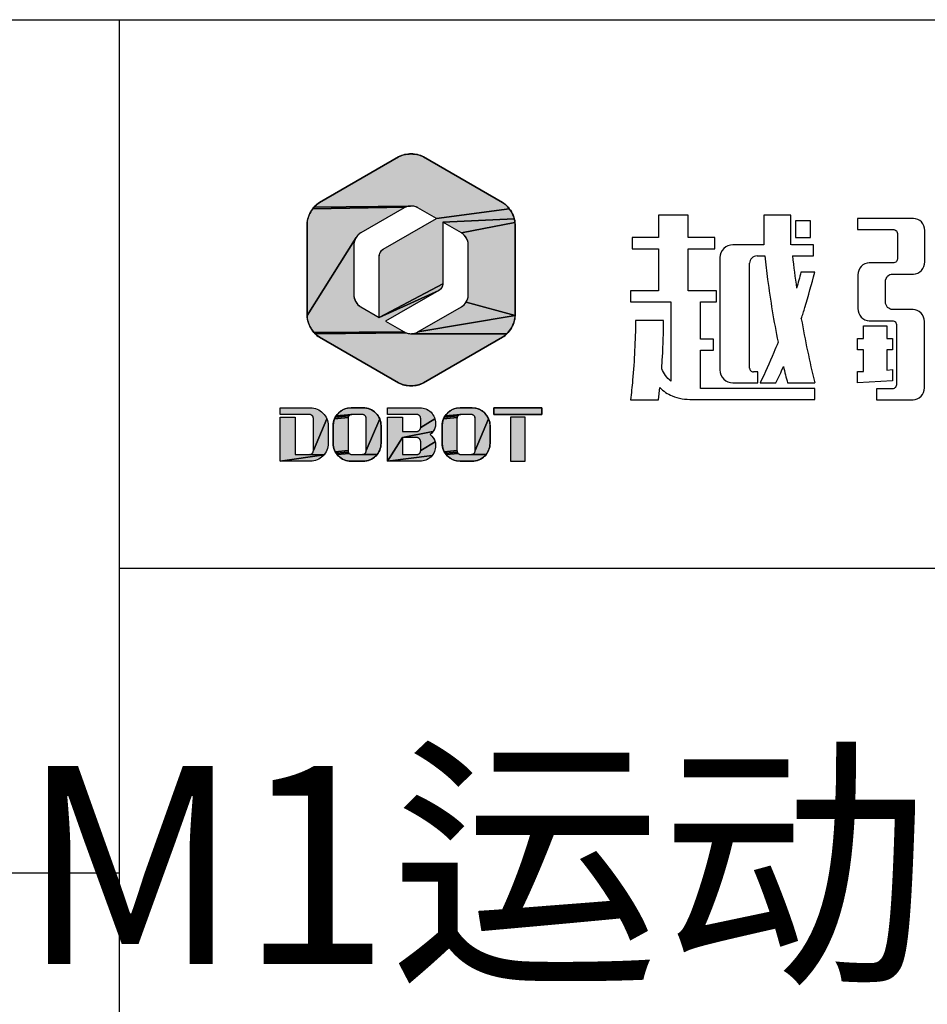
# Model space of a CAD drawing. Units: millimetres. Extents: x 152 to 2874, y 751 to 2676.
# Drawn here: x 2496 to 2689, y 937 to 1146 of the extents above; entities that cross this region are included whole.
import ezdxf

# ---------------------------------------------------------------- set-up
doc = ezdxf.new("R2010")
doc.units = ezdxf.units.MM
doc.header["$LTSCALE"] = 32.67
doc.layers.add('紧急停止开关配线_DXF_FORMAT', color=7, linetype='CONTINUOUS')
doc.styles.get("Standard").update_dxf_attribs({"font": 'ChangFangSong_0.ttf'})

# ---------------------------------------------------------------- blocks, each defined once
blk = doc.blocks.new('DOBOT_BL1', base_point=(3902.72, 515.49))
at = {"layer": '紧急停止开关配线_DXF_FORMAT', "linetype": 'Continuous'}
for points in [[(3745.87, 565.93), (3746.5, 565.91), (3747.12, 565.86), (3747.73, 565.76), (3748.33, 565.63), (3748.91, 565.45), (3749.47, 565.22), (3750.01, 564.94), (3775.9, 550), (3776.41, 549.67), (3776.89, 549.29), (3777.34, 548.88), (3777.75, 548.43), (3778.14, 547.94), (3754.24, 544.75), (3748.15, 548.26), (3747.84, 548.43), (3747.5, 548.56), (3747.16, 548.67), (3746.8, 548.75), (3746.43, 548.8), (3746.06, 548.83), (3745.68, 548.83), (3713.99, 548.43), (3714.41, 548.88), (3714.86, 549.29), (3715.34, 549.67), (3715.85, 550), (3741.73, 564.94), (3742.27, 565.22), (3742.83, 565.45), (3743.42, 565.63), (3744.02, 565.76), (3744.63, 565.86), (3745.25, 565.91)], [(3743.59, 548.26), (3729.36, 540.04), (3729.06, 539.85), (3728.78, 539.63), (3728.51, 539.39), (3728.26, 539.12), (3728.03, 538.82), (3727.82, 538.52), (3711.7, 512.94), (3711.7, 542.82), (3711.73, 543.43), (3711.82, 544.03), (3711.95, 544.63), (3712.14, 545.21), (3712.36, 545.79), (3712.62, 546.35), (3712.92, 546.9), (3713.25, 547.43), (3713.6, 547.94), (3743.91, 548.43)], [(3744.24, 548.56), (3743.91, 548.43), (3713.6, 547.94), (3713.99, 548.43), (3745.68, 548.83), (3745.31, 548.8), (3744.95, 548.75), (3744.59, 548.67)], [(3779.61, 545.21), (3779.79, 544.63), (3756.29, 543.56), (3756.29, 523.32), (3735.45, 512.2), (3735.45, 532.44), (3735.46, 532.63), (3735.49, 532.83), (3735.53, 533.03), (3735.59, 533.22), (3735.67, 533.41), (3735.76, 533.6), (3735.86, 533.78), (3735.98, 533.95), (3736.11, 534.11), (3736.24, 534.26), (3736.39, 534.4), (3736.55, 534.52), (3736.71, 534.63), (3754.24, 544.75), (3778.14, 547.94), (3778.5, 547.43), (3778.82, 546.9), (3779.12, 546.35), (3779.38, 545.79)], [(3779.93, 544.03), (3780.01, 543.43), (3762.39, 540.04), (3756.29, 543.56), (3779.79, 544.63)], [(3780.04, 542.82), (3780.04, 512.94), (3763.92, 517.24), (3764.11, 517.57), (3764.27, 517.9), (3764.41, 518.25), (3764.52, 518.6), (3764.6, 518.95), (3764.65, 519.31), (3764.66, 519.66), (3764.66, 536.1), (3764.65, 536.45), (3764.6, 536.81), (3764.52, 537.16), (3764.41, 537.51), (3764.27, 537.86), (3764.11, 538.19), (3763.92, 538.52), (3763.71, 538.83), (3763.48, 539.12), (3763.23, 539.39), (3762.97, 539.63), (3762.68, 539.85), (3762.39, 540.04), (3780.01, 543.43)], [(3729.36, 515.71), (3735.45, 512.2), (3755.03, 521.13), (3737.5, 511.01), (3743.59, 507.5), (3713.99, 507.33), (3713.6, 507.81), (3713.25, 508.32), (3712.92, 508.86), (3712.62, 509.4), (3712.36, 509.97), (3712.14, 510.54), (3711.95, 511.13), (3711.82, 511.73), (3711.73, 512.33), (3711.7, 512.94), (3727.82, 538.52), (3727.63, 538.19), (3727.47, 537.86), (3727.33, 537.51), (3727.23, 537.16), (3727.15, 536.81), (3727.1, 536.45), (3727.08, 536.1), (3727.08, 519.66), (3727.1, 519.31), (3727.15, 518.95), (3727.23, 518.6), (3727.33, 518.25), (3727.47, 517.9), (3727.63, 517.57), (3727.82, 517.24), (3728.03, 516.93), (3728.26, 516.64), (3728.51, 516.37), (3728.78, 516.13), (3729.06, 515.91)], [(3755.03, 521.13), (3735.45, 512.2), (3756.29, 523.32), (3756.28, 523.13), (3756.26, 522.93), (3756.21, 522.73), (3756.15, 522.54), (3756.08, 522.35), (3755.98, 522.16), (3755.88, 521.98), (3755.77, 521.81), (3755.64, 521.65), (3755.5, 521.5), (3755.35, 521.36), (3755.19, 521.24)], [(3762.39, 515.71), (3762.68, 515.91), (3762.97, 516.13), (3763.23, 516.37), (3763.48, 516.64), (3763.71, 516.93), (3763.92, 517.24), (3780.04, 512.94), (3748.15, 507.5)], [(3778.14, 507.81), (3777.75, 507.33), (3777.34, 506.88), (3746.06, 506.93), (3746.43, 506.96), (3746.8, 507.01), (3747.16, 507.09), (3747.5, 507.2), (3747.84, 507.33), (3748.15, 507.5), (3780.04, 512.94), (3780.01, 512.33), (3779.93, 511.73), (3779.79, 511.13), (3779.61, 510.54), (3779.38, 509.97), (3779.12, 509.4), (3778.82, 508.86), (3778.5, 508.32)], [(3743.91, 507.33), (3744.24, 507.2), (3714.41, 506.88), (3713.99, 507.33), (3743.59, 507.5)], [(3746.06, 506.93), (3777.34, 506.88), (3776.89, 506.46), (3776.41, 506.09), (3775.9, 505.76), (3750.01, 490.82), (3749.47, 490.54), (3748.91, 490.31), (3748.33, 490.13), (3747.73, 490), (3747.12, 489.9), (3746.5, 489.85), (3745.87, 489.83), (3745.25, 489.85), (3744.63, 489.9), (3744.02, 490), (3743.42, 490.13), (3742.83, 490.31), (3742.27, 490.54), (3741.73, 490.82), (3715.85, 505.76), (3715.34, 506.09), (3714.86, 506.46), (3714.41, 506.88), (3744.24, 507.2), (3744.59, 507.09), (3744.95, 507.01), (3745.31, 506.96), (3745.68, 506.93)], [(3717.33, 480.45), (3717.67, 479.98), (3717.97, 479.48), (3718.21, 478.96), (3713.79, 468.59), (3713.79, 479.07), (3713.78, 479.2), (3713.76, 479.33), (3713.73, 479.46), (3713.68, 479.59), (3713.63, 479.71), (3713.56, 479.82), (3713.48, 479.93), (3713.39, 480.03), (3713.29, 480.12), (3713.18, 480.2), (3713.07, 480.27), (3712.95, 480.32), (3712.82, 480.37), (3712.69, 480.4), (3712.56, 480.42), (3712.43, 480.43), (3708.45, 480.43), (3702.94, 480.43), (3702.94, 482.6), (3712.79, 482.6), (3713.35, 482.57), (3713.92, 482.49), (3714.47, 482.35), (3715.02, 482.15), (3715.54, 481.91), (3716.04, 481.61), (3716.51, 481.27), (3716.94, 480.88)], [(3725.6, 482.57), (3726.17, 482.6), (3730.15, 482.6), (3730.71, 482.57), (3731.27, 482.48), (3731.83, 482.34), (3732.37, 482.15), (3732.9, 481.9), (3733.4, 481.61), (3733.87, 481.26), (3734.3, 480.88), (3734.69, 480.45), (3735.03, 479.98), (3735.32, 479.48), (3735.57, 478.95), (3731.14, 468.59), (3731.14, 479.07), (3731.13, 479.2), (3731.11, 479.33), (3731.08, 479.46), (3731.04, 479.59), (3730.98, 479.71), (3730.91, 479.82), (3730.83, 479.93), (3730.74, 480.03), (3730.64, 480.12), (3730.54, 480.2), (3730.42, 480.27), (3730.3, 480.32), (3730.17, 480.37), (3730.04, 480.4), (3729.91, 480.42), (3729.78, 480.43), (3726.53, 480.43), (3726.4, 480.42), (3721.28, 479.98), (3721.63, 480.45), (3722.01, 480.88), (3722.45, 481.26), (3722.91, 481.61), (3723.41, 481.9), (3723.94, 482.15), (3724.48, 482.34), (3725.04, 482.48)], [(3752.77, 480.74), (3753.06, 480.34), (3753.32, 479.91), (3753.53, 479.45), (3753.7, 478.98), (3749.04, 476.18), (3749.04, 479.07), (3749.03, 479.2), (3749.01, 479.33), (3748.98, 479.46), (3748.93, 479.59), (3748.88, 479.71), (3748.81, 479.82), (3748.73, 479.93), (3748.64, 480.03), (3748.54, 480.12), (3748.43, 480.2), (3748.32, 480.27), (3748.2, 480.32), (3748.07, 480.37), (3747.94, 480.4), (3747.81, 480.42), (3747.68, 480.43), (3744.79, 480.43), (3738.19, 480.43), (3738.19, 482.6), (3748.85, 482.6), (3749.34, 482.57), (3749.82, 482.5), (3750.3, 482.38), (3750.77, 482.21), (3751.22, 482), (3751.66, 481.74), (3752.06, 481.45), (3752.43, 481.11)], [(3761.4, 482.57), (3761.96, 482.6), (3765.94, 482.6), (3766.5, 482.57), (3767.06, 482.48), (3767.62, 482.34), (3768.17, 482.15), (3768.69, 481.9), (3769.19, 481.61), (3769.66, 481.26), (3770.09, 480.88), (3770.48, 480.45), (3770.82, 479.98), (3771.12, 479.48), (3771.36, 478.95), (3766.93, 468.59), (3766.93, 479.07), (3766.92, 479.2), (3766.91, 479.33), (3766.87, 479.46), (3766.83, 479.59), (3766.77, 479.71), (3766.7, 479.82), (3766.62, 479.93), (3766.53, 480.03), (3766.43, 480.12), (3766.33, 480.2), (3766.21, 480.27), (3766.09, 480.32), (3765.96, 480.37), (3765.84, 480.4), (3765.71, 480.42), (3765.58, 480.43), (3762.32, 480.43), (3762.19, 480.42), (3757.08, 479.98), (3757.42, 480.45), (3757.81, 480.88), (3758.24, 481.26), (3758.71, 481.61), (3759.21, 481.9), (3759.73, 482.15), (3760.28, 482.34), (3760.83, 482.48)], [(3773.08, 480.43), (3773.08, 482.6), (3788.81, 482.6), (3788.81, 480.43), (3784.56, 480.43), (3776.83, 480.43)], [(3712.43, 467.23), (3712.56, 467.24), (3717.33, 467.21), (3702.94, 465.06), (3702.94, 479.52), (3707.82, 479.52), (3707.82, 467.23)], [(3718.21, 468.7), (3717.97, 468.18), (3717.67, 467.68), (3717.33, 467.21), (3712.56, 467.24), (3712.69, 467.26), (3712.82, 467.29), (3712.95, 467.34), (3713.07, 467.39), (3713.18, 467.46), (3713.29, 467.54), (3713.39, 467.63), (3713.48, 467.73), (3713.56, 467.84), (3713.63, 467.95), (3713.68, 468.07), (3713.73, 468.2), (3713.76, 468.33), (3713.78, 468.46), (3713.79, 468.59), (3718.21, 478.96), (3718.41, 478.41), (3718.55, 477.85), (3718.63, 477.29), (3718.66, 476.73), (3718.66, 470.93), (3718.63, 470.37), (3718.55, 469.81), (3718.41, 469.25)], [(3725.17, 479.07), (3725.17, 468.59), (3720.99, 468.18), (3720.74, 468.71), (3720.55, 469.25), (3720.41, 469.81), (3720.32, 470.37), (3720.29, 470.94), (3720.29, 476.72), (3720.32, 477.29), (3720.41, 477.85), (3720.55, 478.41), (3720.74, 478.95), (3725.23, 479.46), (3725.2, 479.33), (3725.18, 479.2)], [(3725.27, 479.59), (3725.23, 479.46), (3720.74, 478.95), (3720.99, 479.48), (3725.48, 479.93), (3725.4, 479.82), (3725.33, 479.71)], [(3725.57, 480.03), (3725.48, 479.93), (3720.99, 479.48), (3721.28, 479.98), (3726.4, 480.42), (3726.27, 480.4), (3726.14, 480.37), (3726.01, 480.32), (3725.89, 480.27), (3725.78, 480.2), (3725.67, 480.12)], [(3735.57, 468.71), (3735.32, 468.18), (3735.03, 467.68), (3734.69, 467.22), (3729.91, 467.24), (3730.04, 467.26), (3730.17, 467.29), (3730.3, 467.34), (3730.42, 467.39), (3730.54, 467.46), (3730.64, 467.54), (3730.74, 467.63), (3730.83, 467.73), (3730.91, 467.84), (3730.98, 467.95), (3731.04, 468.07), (3731.08, 468.2), (3731.11, 468.33), (3731.13, 468.46), (3731.14, 468.59), (3735.57, 478.95), (3735.76, 478.41), (3735.91, 477.85), (3735.99, 477.29), (3736.02, 476.72), (3736.02, 470.94), (3735.99, 470.37), (3735.91, 469.81), (3735.76, 469.25)], [(3753.79, 476.27), (3753.69, 475.95), (3753.57, 475.64), (3753.43, 475.34), (3753.26, 475.05), (3753.07, 474.77), (3743.07, 472.84), (3738.19, 465.06), (3738.19, 479.52), (3743.07, 479.52), (3743.07, 474.83), (3747.68, 474.83), (3747.81, 474.83), (3747.94, 474.85), (3748.07, 474.88), (3748.2, 474.93), (3748.32, 474.99), (3748.43, 475.05), (3748.54, 475.13), (3748.64, 475.22), (3748.73, 475.32), (3748.81, 475.43), (3748.88, 475.55), (3748.93, 475.67), (3748.98, 475.79), (3749.01, 475.92), (3749.03, 476.05), (3749.04, 476.18), (3753.7, 478.98), (3753.82, 478.5), (3753.89, 478.02), (3753.92, 477.53), (3753.92, 477.3), (3753.91, 477.04), (3753.88, 476.78), (3753.85, 476.52)], [(3760.96, 479.07), (3760.96, 468.59), (3756.78, 468.18), (3756.54, 468.71), (3756.34, 469.25), (3756.2, 469.81), (3756.11, 470.37), (3756.09, 470.94), (3756.09, 476.72), (3756.11, 477.29), (3756.2, 477.85), (3756.34, 478.41), (3756.54, 478.95), (3761.02, 479.46), (3760.99, 479.33), (3760.97, 479.2)], [(3761.07, 479.59), (3761.02, 479.46), (3756.54, 478.95), (3756.78, 479.48), (3761.27, 479.93), (3761.19, 479.82), (3761.12, 479.71)], [(3761.36, 480.03), (3761.27, 479.93), (3756.78, 479.48), (3757.08, 479.98), (3762.19, 480.42), (3762.06, 480.4), (3761.93, 480.37), (3761.8, 480.32), (3761.68, 480.27), (3761.57, 480.2), (3761.46, 480.12)], [(3771.36, 468.71), (3771.12, 468.18), (3770.82, 467.68), (3770.48, 467.22), (3765.71, 467.24), (3765.84, 467.26), (3765.96, 467.29), (3766.09, 467.34), (3766.21, 467.39), (3766.33, 467.46), (3766.43, 467.54), (3766.53, 467.63), (3766.62, 467.73), (3766.7, 467.84), (3766.77, 467.95), (3766.83, 468.07), (3766.87, 468.2), (3766.91, 468.33), (3766.92, 468.46), (3766.93, 468.59), (3771.36, 478.95), (3771.56, 478.41), (3771.7, 477.85), (3771.78, 477.29), (3771.81, 476.72), (3771.81, 470.94), (3771.78, 470.37), (3771.7, 469.81), (3771.56, 469.25)], [(3753.7, 468.68), (3753.53, 468.21), (3753.32, 467.75), (3753.06, 467.32), (3752.77, 466.92), (3738.19, 465.06), (3743.07, 472.84), (3743.07, 467.23), (3747.68, 467.23), (3747.81, 467.24), (3747.94, 467.26), (3748.07, 467.29), (3748.2, 467.34), (3748.32, 467.39), (3748.43, 467.46), (3748.54, 467.54), (3748.64, 467.63), (3748.73, 467.73), (3748.81, 467.84), (3748.88, 467.95), (3748.93, 468.07), (3748.98, 468.2), (3749.01, 468.33), (3749.03, 468.46), (3749.04, 468.59), (3753.79, 471.39), (3753.85, 471.14), (3753.88, 470.88), (3753.91, 470.62), (3753.92, 470.36), (3753.92, 470.13), (3753.89, 469.64), (3753.82, 469.16)], [(3743.07, 472.84), (3753.07, 474.77), (3752.86, 474.5), (3752.64, 474.26), (3752.39, 474.03), (3752.13, 473.83), (3752.39, 473.63), (3752.64, 473.4), (3752.86, 473.16), (3753.07, 472.89), (3753.26, 472.62), (3753.43, 472.32), (3753.57, 472.02), (3753.69, 471.71), (3753.79, 471.39), (3749.04, 468.59), (3749.04, 471.48), (3749.03, 471.61), (3749.01, 471.74), (3748.98, 471.87), (3748.93, 471.99), (3748.88, 472.11), (3748.81, 472.23), (3748.73, 472.34), (3748.64, 472.44), (3748.54, 472.53), (3748.43, 472.61), (3748.32, 472.67), (3748.2, 472.73), (3748.07, 472.78), (3747.94, 472.81), (3747.81, 472.83), (3747.68, 472.84)], [(3713.35, 465.09), (3712.79, 465.06), (3702.94, 465.06), (3717.33, 467.21), (3716.94, 466.78), (3716.51, 466.39), (3716.04, 466.05), (3715.54, 465.75), (3715.02, 465.51), (3714.47, 465.31), (3713.92, 465.17)], [(3725.23, 468.2), (3725.27, 468.07), (3721.28, 467.68), (3720.99, 468.18), (3725.17, 468.59), (3725.18, 468.46), (3725.2, 468.33)], [(3725.48, 467.73), (3725.57, 467.63), (3721.63, 467.22), (3721.28, 467.68), (3725.27, 468.07), (3725.33, 467.95), (3725.4, 467.84)], [(3729.78, 467.23), (3729.91, 467.24), (3734.69, 467.22), (3734.3, 466.78), (3733.87, 466.4), (3733.4, 466.05), (3732.9, 465.76), (3732.37, 465.51), (3731.83, 465.32), (3731.27, 465.18), (3730.71, 465.09), (3730.15, 465.06), (3726.17, 465.06), (3725.6, 465.09), (3725.04, 465.18), (3724.48, 465.32), (3723.94, 465.51), (3723.41, 465.76), (3722.91, 466.05), (3722.45, 466.4), (3722.01, 466.78), (3721.63, 467.22), (3725.57, 467.63), (3725.67, 467.54), (3725.78, 467.46), (3725.89, 467.39), (3726.01, 467.34), (3726.14, 467.29), (3726.27, 467.26), (3726.4, 467.24), (3726.53, 467.23)], [(3749.34, 465.09), (3748.85, 465.06), (3738.19, 465.06), (3752.77, 466.92), (3752.43, 466.55), (3752.06, 466.21), (3751.66, 465.92), (3751.22, 465.66), (3750.77, 465.45), (3750.3, 465.28), (3749.82, 465.16)], [(3761.02, 468.2), (3761.07, 468.07), (3757.08, 467.68), (3756.78, 468.18), (3760.96, 468.59), (3760.97, 468.46), (3760.99, 468.33)], [(3761.27, 467.73), (3761.36, 467.63), (3757.42, 467.22), (3757.08, 467.68), (3761.07, 468.07), (3761.12, 467.95), (3761.19, 467.84)], [(3765.58, 467.23), (3765.71, 467.24), (3770.48, 467.22), (3770.09, 466.78), (3769.66, 466.4), (3769.19, 466.05), (3768.69, 465.76), (3768.17, 465.51), (3767.62, 465.32), (3767.06, 465.18), (3766.5, 465.09), (3765.94, 465.06), (3761.96, 465.06), (3761.4, 465.09), (3760.83, 465.18), (3760.28, 465.32), (3759.73, 465.51), (3759.21, 465.76), (3758.71, 466.05), (3758.24, 466.4), (3757.81, 466.78), (3757.42, 467.22), (3761.36, 467.63), (3761.46, 467.54), (3761.57, 467.46), (3761.68, 467.39), (3761.8, 467.34), (3761.93, 467.29), (3762.06, 467.26), (3762.19, 467.24), (3762.32, 467.23)]]:
    blk.add_hatch(color=4, dxfattribs=at).paths.add_polyline_path(points)
at = {"layer": '紧急停止开关配线_DXF_FORMAT', "color": 4, "linetype": 'Continuous'}
for p, q in [((3741.73, 564.94), (3715.85, 550)), ((3775.9, 550), (3750.01, 564.94)), ((3743.59, 548.26), (3729.36, 540.04)), ((3754.24, 544.75), (3748.15, 548.26)), ((3736.71, 534.63), (3754.24, 544.75)), ((3762.39, 540.04), (3756.29, 543.56)), ((3756.29, 543.56), (3756.29, 523.32)), ((3827.16, 545.79), (3827.16, 538.49)), ((3836.9, 545.79), (3827.16, 545.79)), ((3836.9, 538.49), (3836.9, 545.79)), ((3870.57, 545.79), (3861.69, 545.79)), ((3861.69, 545.79), (3861.69, 536.12)), ((3870.57, 536.12), (3870.57, 545.79)), ((3872.1, 543.98), (3872.1, 538.5)), ((3877.11, 543.98), (3872.1, 543.98)), ((3877.11, 538.5), (3877.11, 543.98)), ((3910.85, 544.76), (3892.54, 544.76)), ((3892.54, 544.76), (3892.54, 541.11)), ((3711.7, 542.82), (3711.7, 512.94)), ((3780.04, 512.94), (3780.04, 542.82)), ((3892.54, 541.11), (3904.19, 541.11)), ((3914.63, 530.48), (3914.63, 540.79)), ((3818.45, 538.49), (3818.45, 534.83)), ((3827.16, 538.49), (3818.45, 538.49)), ((3845.61, 538.49), (3836.9, 538.49)), ((3845.61, 534.83), (3845.61, 538.49)), ((3872.1, 538.5), (3877.11, 538.5)), ((3905.67, 539.57), (3905.67, 531.7)), ((3727.08, 536.1), (3727.08, 519.66)), ((3764.66, 519.66), (3764.66, 536.1)), ((3818.45, 534.83), (3827.16, 534.83)), ((3827.16, 534.83), (3827.16, 521)), ((3836.9, 534.83), (3845.61, 534.83)), ((3836.9, 521), (3836.9, 534.83)), ((3861.69, 536.12), (3851.57, 536.12)), ((3878.08, 536.12), (3870.78, 536.12)), ((3878.08, 532.47), (3878.08, 536.12)), ((3735.45, 512.2), (3735.45, 532.44)), ((3847.34, 531.89), (3847.34, 495.06)), ((3859.51, 532.47), (3862.07, 532.47)), ((3871.16, 532.47), (3878.08, 532.47)), ((3904.19, 530.16), (3896.38, 530.16)), ((3857.07, 495.64), (3857.07, 530.03)), ((3878.47, 527.09), (3873.92, 527.09)), ((3892.6, 526.25), (3892.6, 515.17)), ((3901.7, 517.29), (3901.7, 524.07)), ((3904, 526.51), (3910.85, 526.51)), ((3755.03, 521.13), (3737.5, 511.01)), ((3817.94, 521), (3817.94, 517.35)), ((3827.16, 521), (3817.94, 521)), ((3846.19, 521), (3836.9, 521)), ((3846.19, 517.35), (3846.19, 521)), ((3817.94, 517.35), (3831.2, 517.35)), ((3831.2, 517.35), (3831.2, 491.35)), ((3840.93, 517.35), (3846.19, 517.35)), ((3840.93, 505.12), (3840.93, 517.35)), ((3729.36, 515.71), (3735.45, 512.2)), ((3748.15, 507.5), (3762.39, 515.71)), ((3910.73, 514.85), (3904, 514.85)), ((3737.5, 511.01), (3743.59, 507.5)), ((3828.83, 511.27), (3819.61, 511.27)), ((3896.38, 511.2), (3903.94, 511.2)), ((3914.51, 489.17), (3914.51, 510.88)), ((3894.46, 505.31), (3894.46, 509.47)), ((3894.46, 509.47), (3902.14, 509.47)), ((3902.14, 509.47), (3902.14, 505.31)), ((3905.35, 509.66), (3905.35, 490.39)), ((3715.85, 505.76), (3741.73, 490.82)), ((3750.01, 490.82), (3775.9, 505.76)), ((3845.23, 505.12), (3840.93, 505.12)), ((3845.23, 501.47), (3845.23, 505.12)), ((3892.54, 501.66), (3892.54, 505.31)), ((3892.54, 505.31), (3894.46, 505.31)), ((3902.14, 505.31), (3904, 505.31)), ((3904, 505.31), (3904, 501.66)), ((3840.93, 501.47), (3845.23, 501.47)), ((3840.93, 488.98), (3840.93, 501.47)), ((3894.46, 501.66), (3892.54, 501.66)), ((3894.46, 494.55), (3894.46, 501.66)), ((3904, 501.66), (3902.14, 501.66)), ((3902.14, 501.66), (3902.14, 495)), ((3892.54, 494.49), (3894.46, 494.55)), ((3902.14, 495), (3904, 495.13)), ((3904, 495.13), (3904, 491.48)), ((3859.76, 494.42), (3858.29, 494.42)), ((3859.76, 490.77), (3859.76, 494.42)), ((3892.54, 490.84), (3892.54, 494.49)), ((3904, 491.48), (3892.54, 490.84)), ((3827.16, 485.2), (3827.61, 489.23)), ((3878.53, 488.98), (3840.93, 488.98)), ((3851.57, 490.77), (3859.76, 490.77)), ((3860.53, 490.77), (3865.66, 490.77)), ((3869.56, 490.77), (3878.47, 490.77)), ((3878.53, 485.33), (3878.53, 488.98)), ((3903.94, 488.85), (3898.69, 488.85)), ((3898.69, 488.85), (3898.69, 485.2)), ((3817.94, 485.2), (3827.16, 485.2)), ((3838.24, 485.33), (3878.53, 485.33)), ((3898.69, 485.2), (3910.73, 485.2)), ((3702.94, 482.6), (3712.79, 482.6)), ((3702.94, 480.43), (3702.94, 482.6)), ((3730.15, 482.6), (3726.17, 482.6)), ((3738.19, 480.43), (3738.19, 482.6)), ((3738.19, 482.6), (3748.85, 482.6)), ((3765.94, 482.6), (3761.96, 482.6)), ((3773.08, 482.6), (3773.08, 480.43)), ((3788.81, 482.6), (3773.08, 482.6)), ((3788.81, 480.43), (3788.81, 482.6)), ((3708.45, 480.43), (3702.94, 480.43)), ((3702.94, 465.06), (3702.94, 479.52)), ((3702.94, 479.52), (3707.82, 479.52)), ((3707.82, 479.52), (3707.82, 467.23)), ((3712.43, 480.43), (3708.45, 480.43)), ((3713.79, 468.59), (3713.79, 479.07)), ((3725.17, 479.07), (3725.17, 468.59)), ((3729.78, 480.43), (3726.53, 480.43)), ((3731.14, 468.59), (3731.14, 479.07)), ((3744.79, 480.43), (3738.19, 480.43)), ((3738.19, 465.06), (3738.19, 479.52)), ((3738.19, 479.52), (3743.07, 479.52)), ((3743.07, 479.52), (3743.07, 474.83)), ((3747.68, 480.43), (3744.79, 480.43)), ((3749.04, 476.18), (3749.04, 479.07)), ((3760.96, 479.07), (3760.96, 468.59)), ((3765.58, 480.43), (3762.32, 480.43)), ((3766.93, 468.59), (3766.93, 479.07)), ((3773.08, 480.43), (3776.83, 480.43)), ((3776.83, 480.43), (3784.56, 480.43)), ((3783.38, 479.52), (3778.5, 479.52)), ((3778.5, 479.52), (3778.5, 465.06)), ((3783.38, 465.06), (3783.38, 479.52)), ((3784.56, 480.43), (3788.81, 480.43)), ((3718.66, 476.73), (3718.66, 470.93)), ((3720.29, 476.72), (3720.29, 470.94)), ((3736.02, 470.94), (3736.02, 476.72)), ((3753.92, 477.53), (3753.92, 477.3)), ((3756.09, 476.72), (3756.09, 470.94)), ((3771.81, 470.94), (3771.81, 476.72)), ((3743.07, 474.83), (3747.68, 474.83)), ((3743.07, 472.84), (3743.07, 467.23)), ((3747.68, 472.84), (3743.07, 472.84)), ((3749.04, 468.59), (3749.04, 471.48)), ((3753.92, 470.36), (3753.92, 470.13)), ((3707.82, 467.23), (3712.43, 467.23)), ((3726.53, 467.23), (3729.78, 467.23)), ((3743.07, 467.23), (3747.68, 467.23)), ((3762.32, 467.23), (3765.58, 467.23)), ((3712.79, 465.06), (3702.94, 465.06)), ((3726.17, 465.06), (3730.15, 465.06)), ((3748.85, 465.06), (3738.19, 465.06)), ((3761.96, 465.06), (3765.94, 465.06)), ((3778.5, 465.06), (3783.38, 465.06))]:
    blk.add_line(p, q, dxfattribs=at)
for points in [[(3745.87, 565.93), (3746.5, 565.91), (3747.12, 565.86), (3747.73, 565.76), (3748.33, 565.63), (3748.91, 565.45), (3749.47, 565.22), (3750.01, 564.94), (3775.9, 550), (3776.41, 549.67), (3776.89, 549.29), (3777.34, 548.88), (3777.75, 548.43), (3778.14, 547.94), (3754.24, 544.75), (3748.15, 548.26), (3747.84, 548.43), (3747.5, 548.56), (3747.16, 548.67), (3746.8, 548.75), (3746.43, 548.8), (3746.06, 548.83), (3745.68, 548.83), (3713.99, 548.43), (3714.41, 548.88), (3714.86, 549.29), (3715.34, 549.67), (3715.85, 550), (3741.73, 564.94), (3742.27, 565.22), (3742.83, 565.45), (3743.42, 565.63), (3744.02, 565.76), (3744.63, 565.86), (3745.25, 565.91), (3745.87, 565.93)], [(3743.59, 548.26), (3729.36, 540.04), (3729.06, 539.85), (3728.78, 539.63), (3728.51, 539.39), (3728.26, 539.12), (3728.03, 538.82), (3727.82, 538.52), (3711.7, 512.94), (3711.7, 542.82), (3711.73, 543.43), (3711.82, 544.03), (3711.95, 544.63), (3712.14, 545.21), (3712.36, 545.79), (3712.62, 546.35), (3712.92, 546.9), (3713.25, 547.43), (3713.6, 547.94), (3743.91, 548.43), (3743.59, 548.26)], [(3744.24, 548.56), (3743.91, 548.43), (3713.6, 547.94), (3713.99, 548.43), (3745.68, 548.83), (3745.31, 548.8), (3744.95, 548.75), (3744.59, 548.67), (3744.24, 548.56)], [(3779.61, 545.21), (3779.79, 544.63), (3756.29, 543.56), (3756.29, 523.32), (3735.45, 512.2), (3735.45, 532.44), (3735.46, 532.63), (3735.49, 532.83), (3735.53, 533.03), (3735.59, 533.22), (3735.67, 533.41), (3735.76, 533.6), (3735.86, 533.78), (3735.98, 533.95), (3736.11, 534.11), (3736.24, 534.26), (3736.39, 534.4), (3736.55, 534.52), (3736.71, 534.63), (3754.24, 544.75), (3778.14, 547.94), (3778.5, 547.43), (3778.82, 546.9), (3779.12, 546.35), (3779.38, 545.79), (3779.61, 545.21)], [(3779.93, 544.03), (3780.01, 543.43), (3762.39, 540.04), (3756.29, 543.56), (3779.79, 544.63), (3779.93, 544.03)], [(3780.04, 542.82), (3780.04, 512.94), (3763.92, 517.24), (3764.11, 517.57), (3764.27, 517.9), (3764.41, 518.25), (3764.52, 518.6), (3764.6, 518.95), (3764.65, 519.31), (3764.66, 519.66), (3764.66, 536.1), (3764.65, 536.45), (3764.6, 536.81), (3764.52, 537.16), (3764.41, 537.51), (3764.27, 537.86), (3764.11, 538.19), (3763.92, 538.52), (3763.71, 538.83), (3763.48, 539.12), (3763.23, 539.39), (3762.97, 539.63), (3762.68, 539.85), (3762.39, 540.04), (3780.01, 543.43), (3780.04, 542.82)], [(3729.36, 515.71), (3735.45, 512.2), (3755.03, 521.13), (3737.5, 511.01), (3743.59, 507.5), (3713.99, 507.33), (3713.6, 507.81), (3713.25, 508.32), (3712.92, 508.86), (3712.62, 509.4), (3712.36, 509.97), (3712.14, 510.54), (3711.95, 511.13), (3711.82, 511.73), (3711.73, 512.33), (3711.7, 512.94), (3727.82, 538.52), (3727.63, 538.19), (3727.47, 537.86), (3727.33, 537.51), (3727.23, 537.16), (3727.15, 536.81), (3727.1, 536.45), (3727.08, 536.1), (3727.08, 519.66), (3727.1, 519.31), (3727.15, 518.95), (3727.23, 518.6), (3727.33, 518.25), (3727.47, 517.9), (3727.63, 517.57), (3727.82, 517.24), (3728.03, 516.93), (3728.26, 516.64), (3728.51, 516.37), (3728.78, 516.13), (3729.06, 515.91), (3729.36, 515.71)], [(3755.03, 521.13), (3735.45, 512.2), (3756.29, 523.32), (3756.28, 523.13), (3756.26, 522.93), (3756.21, 522.73), (3756.15, 522.54), (3756.08, 522.35), (3755.98, 522.16), (3755.88, 521.98), (3755.77, 521.81), (3755.64, 521.65), (3755.5, 521.5), (3755.35, 521.36), (3755.19, 521.24), (3755.03, 521.13)], [(3762.39, 515.71), (3762.68, 515.91), (3762.97, 516.13), (3763.23, 516.37), (3763.48, 516.64), (3763.71, 516.93), (3763.92, 517.24), (3780.04, 512.94), (3748.15, 507.5), (3762.39, 515.71)], [(3778.14, 507.81), (3777.75, 507.33), (3777.34, 506.88), (3746.06, 506.93), (3746.43, 506.96), (3746.8, 507.01), (3747.16, 507.09), (3747.5, 507.2), (3747.84, 507.33), (3748.15, 507.5), (3780.04, 512.94), (3780.01, 512.33), (3779.93, 511.73), (3779.79, 511.13), (3779.61, 510.54), (3779.38, 509.97), (3779.12, 509.4), (3778.82, 508.86), (3778.5, 508.32), (3778.14, 507.81)], [(3743.91, 507.33), (3744.24, 507.2), (3714.41, 506.88), (3713.99, 507.33), (3743.59, 507.5), (3743.91, 507.33)], [(3746.06, 506.93), (3777.34, 506.88), (3776.89, 506.46), (3776.41, 506.09), (3775.9, 505.76), (3750.01, 490.82), (3749.47, 490.54), (3748.91, 490.31), (3748.33, 490.13), (3747.73, 490), (3747.12, 489.9), (3746.5, 489.85), (3745.87, 489.83), (3745.25, 489.85), (3744.63, 489.9), (3744.02, 490), (3743.42, 490.13), (3742.83, 490.31), (3742.27, 490.54), (3741.73, 490.82), (3715.85, 505.76), (3715.34, 506.09), (3714.86, 506.46), (3714.41, 506.88), (3744.24, 507.2), (3744.59, 507.09), (3744.95, 507.01), (3745.31, 506.96), (3745.68, 506.93), (3746.06, 506.93)], [(3717.33, 480.45), (3717.67, 479.98), (3717.97, 479.48), (3718.21, 478.96), (3713.79, 468.59), (3713.79, 479.07), (3713.78, 479.2), (3713.76, 479.33), (3713.73, 479.46), (3713.68, 479.59), (3713.63, 479.71), (3713.56, 479.82), (3713.48, 479.93), (3713.39, 480.03), (3713.29, 480.12), (3713.18, 480.2), (3713.07, 480.27), (3712.95, 480.32), (3712.82, 480.37), (3712.69, 480.4), (3712.56, 480.42), (3712.43, 480.43), (3708.45, 480.43), (3702.94, 480.43), (3702.94, 482.6), (3712.79, 482.6), (3713.35, 482.57), (3713.92, 482.49), (3714.47, 482.35), (3715.02, 482.15), (3715.54, 481.91), (3716.04, 481.61), (3716.51, 481.27), (3716.94, 480.88), (3717.33, 480.45)], [(3725.6, 482.57), (3726.17, 482.6), (3730.15, 482.6), (3730.71, 482.57), (3731.27, 482.48), (3731.83, 482.34), (3732.37, 482.15), (3732.9, 481.9), (3733.4, 481.61), (3733.87, 481.26), (3734.3, 480.88), (3734.69, 480.45), (3735.03, 479.98), (3735.32, 479.48), (3735.57, 478.95), (3731.14, 468.59), (3731.14, 479.07), (3731.13, 479.2), (3731.11, 479.33), (3731.08, 479.46), (3731.04, 479.59), (3730.98, 479.71), (3730.91, 479.82), (3730.83, 479.93), (3730.74, 480.03), (3730.64, 480.12), (3730.54, 480.2), (3730.42, 480.27), (3730.3, 480.32), (3730.17, 480.37), (3730.04, 480.4), (3729.91, 480.42), (3729.78, 480.43), (3726.53, 480.43), (3726.4, 480.42), (3721.28, 479.98), (3721.63, 480.45), (3722.01, 480.88), (3722.45, 481.26), (3722.91, 481.61), (3723.41, 481.9), (3723.94, 482.15), (3724.48, 482.34), (3725.04, 482.48), (3725.6, 482.57)], [(3752.77, 480.74), (3753.06, 480.34), (3753.32, 479.91), (3753.53, 479.45), (3753.7, 478.98), (3749.04, 476.18), (3749.04, 479.07), (3749.03, 479.2), (3749.01, 479.33), (3748.98, 479.46), (3748.93, 479.59), (3748.88, 479.71), (3748.81, 479.82), (3748.73, 479.93), (3748.64, 480.03), (3748.54, 480.12), (3748.43, 480.2), (3748.32, 480.27), (3748.2, 480.32), (3748.07, 480.37), (3747.94, 480.4), (3747.81, 480.42), (3747.68, 480.43), (3744.79, 480.43), (3738.19, 480.43), (3738.19, 482.6), (3748.85, 482.6), (3749.34, 482.57), (3749.82, 482.5), (3750.3, 482.38), (3750.77, 482.21), (3751.22, 482), (3751.66, 481.74), (3752.06, 481.45), (3752.43, 481.11), (3752.77, 480.74)], [(3761.4, 482.57), (3761.96, 482.6), (3765.94, 482.6), (3766.5, 482.57), (3767.06, 482.48), (3767.62, 482.34), (3768.17, 482.15), (3768.69, 481.9), (3769.19, 481.61), (3769.66, 481.26), (3770.09, 480.88), (3770.48, 480.45), (3770.82, 479.98), (3771.12, 479.48), (3771.36, 478.95), (3766.93, 468.59), (3766.93, 479.07), (3766.92, 479.2), (3766.91, 479.33), (3766.87, 479.46), (3766.83, 479.59), (3766.77, 479.71), (3766.7, 479.82), (3766.62, 479.93), (3766.53, 480.03), (3766.43, 480.12), (3766.33, 480.2), (3766.21, 480.27), (3766.09, 480.32), (3765.96, 480.37), (3765.84, 480.4), (3765.71, 480.42), (3765.58, 480.43), (3762.32, 480.43), (3762.19, 480.42), (3757.08, 479.98), (3757.42, 480.45), (3757.81, 480.88), (3758.24, 481.26), (3758.71, 481.61), (3759.21, 481.9), (3759.73, 482.15), (3760.28, 482.34), (3760.83, 482.48), (3761.4, 482.57)], [(3773.08, 480.43), (3773.08, 482.6), (3788.81, 482.6), (3788.81, 480.43), (3784.56, 480.43), (3776.83, 480.43), (3773.08, 480.43)], [(3712.43, 467.23), (3712.56, 467.24), (3717.33, 467.21), (3702.94, 465.06), (3702.94, 479.52), (3707.82, 479.52), (3707.82, 467.23), (3712.43, 467.23)], [(3718.21, 468.7), (3717.97, 468.18), (3717.67, 467.68), (3717.33, 467.21), (3712.56, 467.24), (3712.69, 467.26), (3712.82, 467.29), (3712.95, 467.34), (3713.07, 467.39), (3713.18, 467.46), (3713.29, 467.54), (3713.39, 467.63), (3713.48, 467.73), (3713.56, 467.84), (3713.63, 467.95), (3713.68, 468.07), (3713.73, 468.2), (3713.76, 468.33), (3713.78, 468.46), (3713.79, 468.59), (3718.21, 478.96), (3718.41, 478.41), (3718.55, 477.85), (3718.63, 477.29), (3718.66, 476.73), (3718.66, 470.93), (3718.63, 470.37), (3718.55, 469.81), (3718.41, 469.25), (3718.21, 468.7)], [(3725.17, 479.07), (3725.17, 468.59), (3720.99, 468.18), (3720.74, 468.71), (3720.55, 469.25), (3720.41, 469.81), (3720.32, 470.37), (3720.29, 470.94), (3720.29, 476.72), (3720.32, 477.29), (3720.41, 477.85), (3720.55, 478.41), (3720.74, 478.95), (3725.23, 479.46), (3725.2, 479.33), (3725.18, 479.2), (3725.17, 479.07)], [(3725.27, 479.59), (3725.23, 479.46), (3720.74, 478.95), (3720.99, 479.48), (3725.48, 479.93), (3725.4, 479.82), (3725.33, 479.71), (3725.27, 479.59)], [(3725.57, 480.03), (3725.48, 479.93), (3720.99, 479.48), (3721.28, 479.98), (3726.4, 480.42), (3726.27, 480.4), (3726.14, 480.37), (3726.01, 480.32), (3725.89, 480.27), (3725.78, 480.2), (3725.67, 480.12), (3725.57, 480.03)], [(3735.57, 468.71), (3735.32, 468.18), (3735.03, 467.68), (3734.69, 467.22), (3729.91, 467.24), (3730.04, 467.26), (3730.17, 467.29), (3730.3, 467.34), (3730.42, 467.39), (3730.54, 467.46), (3730.64, 467.54), (3730.74, 467.63), (3730.83, 467.73), (3730.91, 467.84), (3730.98, 467.95), (3731.04, 468.07), (3731.08, 468.2), (3731.11, 468.33), (3731.13, 468.46), (3731.14, 468.59), (3735.57, 478.95), (3735.76, 478.41), (3735.91, 477.85), (3735.99, 477.29), (3736.02, 476.72), (3736.02, 470.94), (3735.99, 470.37), (3735.91, 469.81), (3735.76, 469.25), (3735.57, 468.71)], [(3753.79, 476.27), (3753.69, 475.95), (3753.57, 475.64), (3753.43, 475.34), (3753.26, 475.05), (3753.07, 474.77), (3743.07, 472.84), (3738.19, 465.06), (3738.19, 479.52), (3743.07, 479.52), (3743.07, 474.83), (3747.68, 474.83), (3747.81, 474.83), (3747.94, 474.85), (3748.07, 474.88), (3748.2, 474.93), (3748.32, 474.99), (3748.43, 475.05), (3748.54, 475.13), (3748.64, 475.22), (3748.73, 475.32), (3748.81, 475.43), (3748.88, 475.55), (3748.93, 475.67), (3748.98, 475.79), (3749.01, 475.92), (3749.03, 476.05), (3749.04, 476.18), (3753.7, 478.98), (3753.82, 478.5), (3753.89, 478.02), (3753.92, 477.53), (3753.92, 477.3), (3753.91, 477.04), (3753.88, 476.78), (3753.85, 476.52), (3753.79, 476.27)], [(3760.96, 479.07), (3760.96, 468.59), (3756.78, 468.18), (3756.54, 468.71), (3756.34, 469.25), (3756.2, 469.81), (3756.11, 470.37), (3756.09, 470.94), (3756.09, 476.72), (3756.11, 477.29), (3756.2, 477.85), (3756.34, 478.41), (3756.54, 478.95), (3761.02, 479.46), (3760.99, 479.33), (3760.97, 479.2), (3760.96, 479.07)], [(3761.07, 479.59), (3761.02, 479.46), (3756.54, 478.95), (3756.78, 479.48), (3761.27, 479.93), (3761.19, 479.82), (3761.12, 479.71), (3761.07, 479.59)], [(3761.36, 480.03), (3761.27, 479.93), (3756.78, 479.48), (3757.08, 479.98), (3762.19, 480.42), (3762.06, 480.4), (3761.93, 480.37), (3761.8, 480.32), (3761.68, 480.27), (3761.57, 480.2), (3761.46, 480.12), (3761.36, 480.03)], [(3771.36, 468.71), (3771.12, 468.18), (3770.82, 467.68), (3770.48, 467.22), (3765.71, 467.24), (3765.84, 467.26), (3765.96, 467.29), (3766.09, 467.34), (3766.21, 467.39), (3766.33, 467.46), (3766.43, 467.54), (3766.53, 467.63), (3766.62, 467.73), (3766.7, 467.84), (3766.77, 467.95), (3766.83, 468.07), (3766.87, 468.2), (3766.91, 468.33), (3766.92, 468.46), (3766.93, 468.59), (3771.36, 478.95), (3771.56, 478.41), (3771.7, 477.85), (3771.78, 477.29), (3771.81, 476.72), (3771.81, 470.94), (3771.78, 470.37), (3771.7, 469.81), (3771.56, 469.25), (3771.36, 468.71)], [(3753.7, 468.68), (3753.53, 468.21), (3753.32, 467.75), (3753.06, 467.32), (3752.77, 466.92), (3738.19, 465.06), (3743.07, 472.84), (3743.07, 467.23), (3747.68, 467.23), (3747.81, 467.24), (3747.94, 467.26), (3748.07, 467.29), (3748.2, 467.34), (3748.32, 467.39), (3748.43, 467.46), (3748.54, 467.54), (3748.64, 467.63), (3748.73, 467.73), (3748.81, 467.84), (3748.88, 467.95), (3748.93, 468.07), (3748.98, 468.2), (3749.01, 468.33), (3749.03, 468.46), (3749.04, 468.59), (3753.79, 471.39), (3753.85, 471.14), (3753.88, 470.88), (3753.91, 470.62), (3753.92, 470.36), (3753.92, 470.13), (3753.89, 469.64), (3753.82, 469.16), (3753.7, 468.68)], [(3743.07, 472.84), (3753.07, 474.77), (3752.86, 474.5), (3752.64, 474.26), (3752.39, 474.03), (3752.13, 473.83), (3752.39, 473.63), (3752.64, 473.4), (3752.86, 473.16), (3753.07, 472.89), (3753.26, 472.62), (3753.43, 472.32), (3753.57, 472.02), (3753.69, 471.71), (3753.79, 471.39), (3749.04, 468.59), (3749.04, 471.48), (3749.03, 471.61), (3749.01, 471.74), (3748.98, 471.87), (3748.93, 471.99), (3748.88, 472.11), (3748.81, 472.23), (3748.73, 472.34), (3748.64, 472.44), (3748.54, 472.53), (3748.43, 472.61), (3748.32, 472.67), (3748.2, 472.73), (3748.07, 472.78), (3747.94, 472.81), (3747.81, 472.83), (3747.68, 472.84), (3743.07, 472.84)], [(3713.35, 465.09), (3712.79, 465.06), (3702.94, 465.06), (3717.33, 467.21), (3716.94, 466.78), (3716.51, 466.39), (3716.04, 466.05), (3715.54, 465.75), (3715.02, 465.51), (3714.47, 465.31), (3713.92, 465.17), (3713.35, 465.09)], [(3725.23, 468.2), (3725.27, 468.07), (3721.28, 467.68), (3720.99, 468.18), (3725.17, 468.59), (3725.18, 468.46), (3725.2, 468.33), (3725.23, 468.2)], [(3725.48, 467.73), (3725.57, 467.63), (3721.63, 467.22), (3721.28, 467.68), (3725.27, 468.07), (3725.33, 467.95), (3725.4, 467.84), (3725.48, 467.73)], [(3729.78, 467.23), (3729.91, 467.24), (3734.69, 467.22), (3734.3, 466.78), (3733.87, 466.4), (3733.4, 466.05), (3732.9, 465.76), (3732.37, 465.51), (3731.83, 465.32), (3731.27, 465.18), (3730.71, 465.09), (3730.15, 465.06), (3726.17, 465.06), (3725.6, 465.09), (3725.04, 465.18), (3724.48, 465.32), (3723.94, 465.51), (3723.41, 465.76), (3722.91, 466.05), (3722.45, 466.4), (3722.01, 466.78), (3721.63, 467.22), (3725.57, 467.63), (3725.67, 467.54), (3725.78, 467.46), (3725.89, 467.39), (3726.01, 467.34), (3726.14, 467.29), (3726.27, 467.26), (3726.4, 467.24), (3726.53, 467.23), (3729.78, 467.23)], [(3749.34, 465.09), (3748.85, 465.06), (3738.19, 465.06), (3752.77, 466.92), (3752.43, 466.55), (3752.06, 466.21), (3751.66, 465.92), (3751.22, 465.66), (3750.77, 465.45), (3750.3, 465.28), (3749.82, 465.16), (3749.34, 465.09)], [(3761.02, 468.2), (3761.07, 468.07), (3757.08, 467.68), (3756.78, 468.18), (3760.96, 468.59), (3760.97, 468.46), (3760.99, 468.33), (3761.02, 468.2)], [(3761.27, 467.73), (3761.36, 467.63), (3757.42, 467.22), (3757.08, 467.68), (3761.07, 468.07), (3761.12, 467.95), (3761.19, 467.84), (3761.27, 467.73)], [(3765.58, 467.23), (3765.71, 467.24), (3770.48, 467.22), (3770.09, 466.78), (3769.66, 466.4), (3769.19, 466.05), (3768.69, 465.76), (3768.17, 465.51), (3767.62, 465.32), (3767.06, 465.18), (3766.5, 465.09), (3765.94, 465.06), (3761.96, 465.06), (3761.4, 465.09), (3760.83, 465.18), (3760.28, 465.32), (3759.73, 465.51), (3759.21, 465.76), (3758.71, 466.05), (3758.24, 466.4), (3757.81, 466.78), (3757.42, 467.22), (3761.36, 467.63), (3761.46, 467.54), (3761.57, 467.46), (3761.68, 467.39), (3761.8, 467.34), (3761.93, 467.29), (3762.06, 467.26), (3762.19, 467.24), (3762.32, 467.23), (3765.58, 467.23)]]:
    blk.add_lwpolyline(points, dxfattribs=at)
for centre, radius, start, end in [((3851.56, 531.89), 4.22, 89.943, 180.0586), ((3859.51, 530.03), 2.43, 89.9749, 180.0166), ((4122.1, 558.8), 252.32, 185.9916, 188.4253), ((4198.71, 568.93), 329.65, 189.9734, 193.716), ((3858.29, 495.64), 1.22, 179.972, 270.045), ((3804.45, 522.46), 68.92, 332.6258, 337.5584), ((3726.17, 476.72), 5.88, 89.9993, 179.9964), ((3730.15, 476.72), 5.87, 359.9962, 89.9995), ((3761.96, 476.72), 5.88, 89.9984, 179.9916), ((3765.94, 476.72), 5.88, 0.0054, 90.0032), ((3726.17, 470.94), 5.88, 179.9968, 269.9989), ((3730.15, 470.94), 5.87, 270.0024, 0.0105), ((3761.96, 470.94), 5.88, 180.0017, 269.9997), ((3765.94, 470.94), 5.88, 269.9986, 0.0014)]:
    blk.add_arc(centre, radius, start, end, dxfattribs=at)
for points in [[(3750.01, 564.94), (3748.79, 565.65), (3745.87, 566.2), (3742.96, 565.65), (3741.73, 564.94)], [(3748.15, 548.26), (3746.83, 549.02), (3744.91, 549.02), (3743.59, 548.26)], [(3729.36, 540.04), (3728.04, 539.28), (3727.08, 537.62), (3727.08, 536.1)], [(3764.66, 536.1), (3764.66, 537.62), (3763.7, 539.28), (3762.39, 540.04)], [(3735.45, 532.44), (3735.45, 533.28), (3735.98, 534.2), (3736.71, 534.63)], [(3873.92, 527.09), (3873.48, 525.33), (3873.02, 523.57), (3872.51, 521.83)], [(3756.29, 523.32), (3756.29, 522.48), (3755.76, 521.55), (3755.03, 521.13)], [(3727.08, 519.66), (3727.08, 518.14), (3728.04, 516.47), (3729.36, 515.71)], [(3762.39, 515.71), (3763.7, 516.47), (3764.66, 518.14), (3764.66, 519.66)], [(3743.59, 507.5), (3744.91, 506.74), (3746.83, 506.74), (3748.15, 507.5)], [(3831.2, 491.35), (3829.86, 492.36), (3828.87, 493.85), (3828.19, 495.38)], [(3868.15, 496.15), (3868.59, 494.35), (3869.04, 492.55), (3869.56, 490.77)], [(3741.73, 490.82), (3742.96, 490.11), (3745.87, 489.55), (3748.79, 490.11), (3750.01, 490.82)], [(3725.17, 468.59), (3725.17, 468.24), (3725.46, 467.52), (3726.18, 467.23), (3726.53, 467.23)], [(3765.58, 467.23), (3765.92, 467.23), (3766.64, 467.52), (3766.93, 468.24), (3766.93, 468.59)]]:
    blk.add_open_spline(points, degree=3, dxfattribs=at)
for points, knots in [([(3715.85, 550), (3714.62, 549.29), (3712.68, 547.04), (3711.7, 544.24), (3711.7, 542.82)], [0, 0, 0, 0, 0.500015, 1, 1, 1, 1]), ([(3780.04, 542.82), (3780.04, 544.24), (3779.06, 547.04), (3777.13, 549.29), (3775.9, 550)], [0, 0, 0, 0, 0.499985, 1, 1, 1, 1]), ([(3914.63, 540.79), (3914.63, 541.8), (3913.85, 543.85), (3911.82, 544.76), (3910.85, 544.76)], [0, 0, 0, 0, 0.509633, 1, 1, 1, 1]), ([(3904.19, 541.11), (3904.58, 541.11), (3905.4, 540.78), (3905.67, 539.96), (3905.67, 539.57)], [0, 0, 0, 0, 0.502798, 1, 1, 1, 1]), ([(3862.07, 532.47), (3862.35, 529.88), (3863.48, 520.4), (3865, 510.96), (3866.42, 504.16)], [0, 0, 0, 0, 0.27233, 1, 1, 1, 1]), ([(3896.38, 530.16), (3895.41, 530.16), (3893.41, 529.26), (3892.6, 527.24), (3892.6, 526.25)], [0, 0, 0, 0, 0.494392, 1, 1, 1, 1]), ([(3905.67, 531.7), (3905.67, 531.31), (3905.4, 530.49), (3904.58, 530.16), (3904.19, 530.16)], [0, 0, 0, 0, 0.497122, 1, 1, 1, 1]), ([(3910.85, 526.51), (3911.82, 526.51), (3913.85, 527.42), (3914.63, 529.47), (3914.63, 530.48)], [0, 0, 0, 0, 0.490347, 1, 1, 1, 1]), ([(3874.05, 511.84), (3874.45, 513.07), (3876.04, 518.12), (3877.43, 523.22), (3878.47, 527.09)], [0, 0, 0, 0, 0.244239, 1, 1, 1, 1]), ([(3901.7, 524.07), (3901.7, 524.69), (3902.18, 525.94), (3903.42, 526.51), (3904, 526.51)], [0, 0, 0, 0, 0.513437, 1, 1, 1, 1]), ([(3904, 514.85), (3903.42, 514.85), (3902.18, 515.42), (3901.7, 516.67), (3901.7, 517.29)], [0, 0, 0, 0, 0.486555, 1, 1, 1, 1]), ([(3892.6, 515.17), (3892.6, 514.17), (3893.38, 512.11), (3895.41, 511.2), (3896.38, 511.2)], [0, 0, 0, 0, 0.50965, 1, 1, 1, 1]), ([(3914.51, 510.88), (3914.51, 511.9), (3913.71, 513.95), (3911.68, 514.85), (3910.73, 514.85)], [0, 0, 0, 0, 0.514961, 1, 1, 1, 1]), ([(3711.7, 512.94), (3711.7, 511.52), (3712.68, 508.72), (3714.62, 506.47), (3715.85, 505.76)], [0, 0, 0, 0, 0.500004, 1, 1, 1, 1]), ([(3775.9, 505.76), (3777.13, 506.47), (3779.06, 508.72), (3780.04, 511.52), (3780.04, 512.94)], [0, 0, 0, 0, 0.499996, 1, 1, 1, 1]), ([(3819.61, 511.27), (3819.51, 504.72), (3819.15, 496), (3818.21, 487.34), (3817.94, 485.2)], [0, 0, 0, 0, 0.752004, 1, 1, 1, 1]), ([(3828.19, 495.38), (3828.29, 496.69), (3828.63, 501.98), (3828.78, 507.28), (3828.83, 511.27)], [0, 0, 0, 0, 0.247268, 1, 1, 1, 1]), ([(3903.94, 511.2), (3904.31, 511.2), (3905.11, 510.88), (3905.35, 510.06), (3905.35, 509.66)], [0, 0, 0, 0, 0.485215, 1, 1, 1, 1]), ([(3866.42, 504.16), (3865.96, 503.01), (3864.11, 498.5), (3862.12, 494.05), (3860.53, 490.77)], [0, 0, 0, 0, 0.253121, 1, 1, 1, 1]), ([(3847.34, 495.06), (3847.34, 493.97), (3848.24, 491.71), (3850.49, 490.77), (3851.57, 490.77)], [0, 0, 0, 0, 0.503712, 1, 1, 1, 1]), ([(3827.61, 489.23), (3828.72, 488.06), (3832.05, 485.86), (3836, 485.33), (3838.24, 485.33)], [0, 0, 0, 0, 0.417618, 1, 1, 1, 1]), ([(3905.35, 490.39), (3905.35, 490), (3905.1, 489.2), (3904.31, 488.85), (3903.94, 488.85)], [0, 0, 0, 0, 0.507775, 1, 1, 1, 1]), ([(3910.73, 485.2), (3911.69, 485.2), (3913.69, 486.13), (3914.51, 488.16), (3914.51, 489.17)], [0, 0, 0, 0, 0.487672, 1, 1, 1, 1]), ([(3712.79, 482.6), (3714.29, 482.6), (3717.41, 481.35), (3718.66, 478.23), (3718.66, 476.73)], [0, 0, 0, 0, 0.499981, 1, 1, 1, 1]), ([(3748.85, 482.6), (3750.14, 482.6), (3752.83, 481.52), (3753.92, 478.82), (3753.92, 477.53)], [0, 0, 0, 0, 0.500039, 1, 1, 1, 1]), ([(3713.79, 479.07), (3713.79, 479.42), (3713.5, 480.14), (3712.78, 480.43), (3712.43, 480.43)], [0, 0, 0, 0, 0.499948, 1, 1, 1, 1]), ([(3726.53, 480.43), (3726.18, 480.43), (3725.46, 480.14), (3725.17, 479.42), (3725.17, 479.07)], [0, 0, 0, 0, 0.500017, 1, 1, 1, 1]), ([(3731.14, 479.07), (3731.14, 479.42), (3730.85, 480.14), (3730.13, 480.43), (3729.78, 480.43)], [0, 0, 0, 0, 0.499902, 1, 1, 1, 1]), ([(3749.04, 479.07), (3749.04, 479.42), (3748.75, 480.14), (3748.03, 480.43), (3747.68, 480.43)], [0, 0, 0, 0, 0.500029, 1, 1, 1, 1]), ([(3762.32, 480.43), (3761.97, 480.43), (3761.25, 480.14), (3760.96, 479.42), (3760.96, 479.07)], [0, 0, 0, 0, 0.500046, 1, 1, 1, 1]), ([(3766.93, 479.07), (3766.93, 479.42), (3766.64, 480.14), (3765.92, 480.43), (3765.58, 480.43)], [0, 0, 0, 0, 0.499983, 1, 1, 1, 1]), ([(3747.68, 474.83), (3748.03, 474.83), (3748.75, 475.11), (3749.04, 475.83), (3749.04, 476.18)], [0, 0, 0, 0, 0.499971, 1, 1, 1, 1]), ([(3753.92, 477.3), (3753.92, 476.96), (3753.76, 475.63), (3752.93, 474.41), (3752.13, 473.83)], [0, 0, 0, 0, 0.261878, 1, 1, 1, 1]), ([(3749.04, 471.48), (3749.04, 471.83), (3748.75, 472.55), (3748.03, 472.84), (3747.68, 472.84)], [0, 0, 0, 0, 0.49995, 1, 1, 1, 1]), ([(3752.13, 473.83), (3752.93, 473.26), (3753.76, 472.03), (3753.92, 470.7), (3753.92, 470.36)], [0, 0, 0, 0, 0.738132, 1, 1, 1, 1]), ([(3718.66, 470.93), (3718.66, 469.43), (3717.41, 466.31), (3714.29, 465.06), (3712.79, 465.06)], [0, 0, 0, 0, 0.500019, 1, 1, 1, 1]), ([(3753.92, 470.13), (3753.92, 468.84), (3752.84, 466.14), (3750.14, 465.06), (3748.85, 465.06)], [0, 0, 0, 0, 0.500001, 1, 1, 1, 1]), ([(3712.43, 467.23), (3712.78, 467.23), (3713.5, 467.52), (3713.79, 468.24), (3713.79, 468.59)], [0, 0, 0, 0, 0.499998, 1, 1, 1, 1]), ([(3729.78, 467.23), (3730.13, 467.23), (3730.85, 467.52), (3731.14, 468.24), (3731.14, 468.59)], [0, 0, 0, 0, 0.500081, 1, 1, 1, 1]), ([(3747.68, 467.23), (3748.03, 467.23), (3748.75, 467.52), (3749.04, 468.24), (3749.04, 468.59)], [0, 0, 0, 0, 0.499918, 1, 1, 1, 1]), ([(3760.96, 468.59), (3760.96, 468.24), (3761.25, 467.52), (3761.97, 467.23), (3762.32, 467.23)], [0, 0, 0, 0, 0.499971, 1, 1, 1, 1])]:
    blk.add_open_spline(points, degree=3, knots=knots, dxfattribs=at)
blk.add_solid([(3778.5, 465.06), (3778.5, 479.52), (3783.38, 465.06), (3783.38, 479.52)], dxfattribs=at)

msp = doc.modelspace()

# ---------------------------------------------------------------- linework, layer by layer
at = {"layer": '紧急停止开关配线_DXF_FORMAT', "color": 7, "linetype": 'Continuous'}
for p, q in [((1674.8, 1146.28), (2841.2, 1146.28)), ((2517.2, 1146.28), (2517.2, 783.4)), ((2517.2, 1029.64), (2841.2, 1029.64)), ((1674.8, 964.84), (2517.2, 964.84))]:
    msp.add_line(p, q, dxfattribs=at)

# ---------------------------------------------------------------- block references
at = {"layer": '紧急停止开关配线_DXF_FORMAT', "color": 7, "linetype": 'Continuous', "xscale": 0.648, "yscale": 0.648, "zscale": 0.648}
msp.add_blockref('DOBOT_BL1', (2680.96373, 1085.03951), dxfattribs=at)

# ---------------------------------------------------------------- texts
at = {"layer": '紧急停止开关配线_DXF_FORMAT', "color": 7, "linetype": 'Continuous', "insert": (2679.2, 987.52), "char_height": 42.12, "width": 427.4250492, "attachment_point": 2, "line_spacing_factor": 0.9}
msp.add_mtext('M1运动范围图', dxfattribs=at)

doc.saveas('drawing.dxf')
